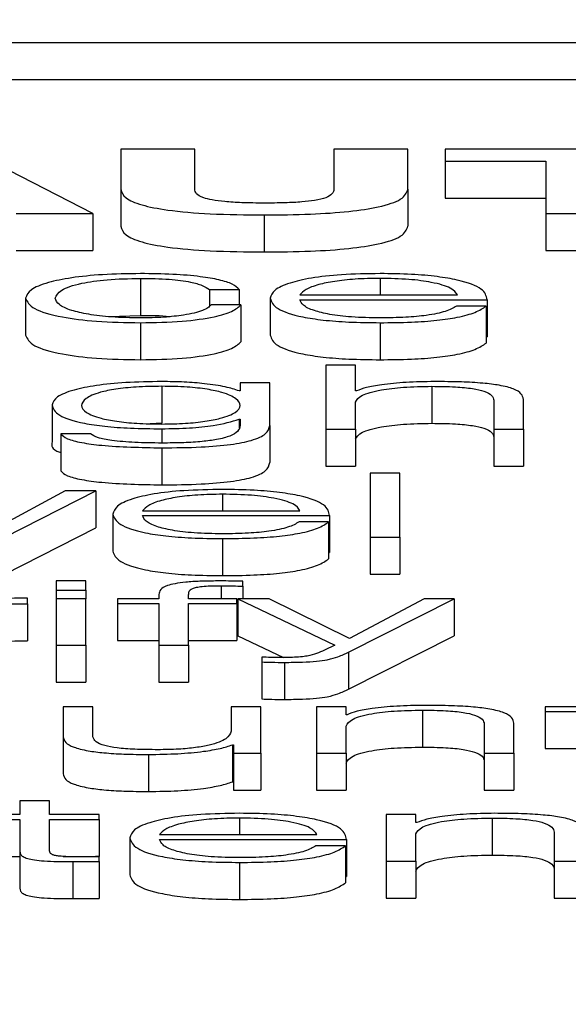
# Paper-space layout 'SHEET 2' of a CAD drawing. Units: inches. Extents: x 0.1 to 10.8, y 0.2 to 8.4.
# Drawn here: x 3.4 to 3.4, y 6.5 to 6.5 of the extents above; entities that cross this region are included whole.
import ezdxf

# ---------------------------------------------------------------- set-up
doc = ezdxf.new("R2010")
doc.units = ezdxf.units.IN
doc.header["$MEASUREMENT"] = 0
doc.layers.add('FORMAT', color=7, linetype='Continuous')
doc.styles.add('SLDTEXTSTYLE0', font='TXT', dxfattribs={"width": 0.605})
doc.dimstyles.new('SLDDIMSTYLE6', dxfattribs={"dimtxt": 0.091003, "dimasz": 0.080892, "dimexe": 0, "dimexo": 0.0625, "dimgap": 0.022751, "dimtad": 0, "dimtih": 1, "dimtoh": 1, "dimdec": 6, "dimlfac": 40.71, "dimrnd": 1e-09, "dimzin": 12, "dimdsep": 46, "dimtxsty": 'SLDTEXTSTYLE0', "dimsah": 1, "dimcen": 0.09, "dimadec": 0, "dimazin": 3, "dimtfac": 1, "dimtdec": 0, "dimtofl": 0, "dimtmove": 0, "dimatfit": 3, "dimfxl": 0, "dimfrac": 2, "dimtolj": 1, "dimtzin": 12, "dimarcsym": 0})

# ---------------------------------------------------------------- blocks, each defined once
blk = doc.blocks.new('_D_11')
at = {"layer": 'FORMAT'}
for p, q in [((1.4012992, 7.1854292), (1.6512992, 7.1854292)), ((1.6512992, 7.1854292), (1.6512992, 6.3547649)), ((3.8988131, 6.3547649), (1.5512992, 6.3547649)), ((1.6512992, 6.3547649), (1.6512992, 5.8172344)), ((2.6727082, 5.8172344), (1.5512992, 5.8172344))]:
    blk.add_line(p, q, dxfattribs=at)
for points in [[(1.6512992, 6.3547649), (1.6388543, 6.273873), (1.6637441, 6.273873)], [(1.6512992, 5.8172344), (1.6637441, 5.8981264), (1.6388543, 5.8981264)]]:
    blk.add_solid(points, dxfattribs=at)
at = {"layer": 'FORMAT', "char_height": 0.09375, "attachment_point": 1, "style": 'SLDTEXTSTYLE0'}
for s, insert in [('21 7/8"', (0.9172714, 7.4460362)), ('CLEAR', (0.9047714, 7.3062793)), ('OPENING', (0.8249103, 7.1665223)), ('WIDTH', (0.9082436, 7.0267654))]:
    blk.add_mtext(s, dxfattribs=dict(at, insert=insert))

psp = doc.layouts.new('SHEET 2')

# ---------------------------------------------------------------- linework, layer by layer
at = {"color": 7, "linetype": 'Continuous', "lineweight": 25}
for p, q in [((3.40937607, 6.5342507), (3.57671825, 6.5342507)), ((3.40937607, 6.53400958), (3.57671825, 6.53400958)), ((3.42276636, 6.53313788), (3.42194643, 6.53355612)), ((3.42294777, 6.53355612), (3.42294777, 6.53329598)), ((3.42342954, 6.53355612), (3.42294777, 6.53355612)), ((3.42342954, 6.53329598), (3.42342954, 6.53355612)), ((3.42433576, 6.53355612), (3.42433576, 6.53329598)), ((3.42481736, 6.53355612), (3.42433576, 6.53355612)), ((3.42481736, 6.53329598), (3.42481736, 6.53355612)), ((3.42506024, 6.53355612), (3.42506024, 6.53347885)), ((3.42685619, 6.53355612), (3.42506024, 6.53355612)), ((3.42506024, 6.53347885), (3.42571742, 6.53347885)), ((3.42506024, 6.53347885), (3.42506024, 6.53323772)), ((3.42571742, 6.53347885), (3.42571742, 6.53313788)), ((3.42294777, 6.53329598), (3.42294777, 6.53305485)), ((3.42481736, 6.53329598), (3.42481736, 6.53305485)), ((3.42506024, 6.53323772), (3.42571742, 6.53323772)), ((3.42226577, 6.53313788), (3.42276636, 6.53313788)), ((3.42276636, 6.53313788), (3.42276636, 6.53289675)), ((3.42388132, 6.5331279), (3.42388132, 6.53288677)), ((3.42571742, 6.53313788), (3.42619918, 6.53313788)), ((3.42571742, 6.53313788), (3.42571742, 6.53289675)), ((3.42226577, 6.53289675), (3.42276636, 6.53289675)), ((3.42571742, 6.53289675), (3.42619918, 6.53289675)), ((3.42307654, 6.53271487), (3.42307654, 6.53247374)), ((3.42352482, 6.53264224), (3.42371823, 6.53264224)), ((3.42352482, 6.53264224), (3.42352482, 6.53253504)), ((3.42371823, 6.53264224), (3.42371823, 6.53254316)), ((3.42232758, 6.53258592), (3.42232758, 6.53234479)), ((3.4239213, 6.53258598), (3.4239213, 6.53234485)), ((3.42411437, 6.53260702), (3.4251402, 6.53260702)), ((3.42411437, 6.53257603), (3.42533327, 6.53257603)), ((3.42533327, 6.53257603), (3.42533327, 6.5323349)), ((3.42373056, 6.53254316), (3.42353715, 6.53254316)), ((3.42373056, 6.53254316), (3.42373056, 6.53230204)), ((3.42532711, 6.53253442), (3.42513404, 6.53253442)), ((3.42532711, 6.53253442), (3.42532711, 6.5322933)), ((3.42286929, 6.5324655), (3.42307654, 6.53247374)), ((3.42307654, 6.53242603), (3.42307654, 6.5321849)), ((3.42463628, 6.53242603), (3.42463628, 6.5321849)), ((3.42532711, 6.5323349), (3.42533327, 6.5323349)), ((3.42428362, 6.53215003), (3.42428362, 6.53173176)), ((3.42447669, 6.53215003), (3.42428362, 6.53215003)), ((3.42447669, 6.53198195), (3.42447669, 6.53215003)), ((3.42321464, 6.53201183), (3.42321464, 6.5317707)), ((3.42372473, 6.53203402), (3.42372473, 6.53198189)), ((3.4239178, 6.53203402), (3.42372473, 6.53203402)), ((3.4239178, 6.53175633), (3.4239178, 6.53203402)), ((3.42497411, 6.53201183), (3.42497411, 6.5317707)), ((3.42372473, 6.53198189), (3.42371856, 6.53198189)), ((3.42448285, 6.53198195), (3.42447669, 6.53198195)), ((3.42249966, 6.5318905), (3.42249966, 6.53164938)), ((3.42447669, 6.53173176), (3.42447669, 6.53190811)), ((3.42537658, 6.53192044), (3.42537658, 6.53173176)), ((3.42556982, 6.53173176), (3.42556982, 6.53192629)), ((3.42321464, 6.5317707), (3.42313891, 6.53176846)), ((3.42371856, 6.53179734), (3.42372473, 6.53179734)), ((3.42371856, 6.53179734), (3.42371856, 6.5317421)), ((3.42372473, 6.53179734), (3.42372473, 6.53175633)), ((3.4239178, 6.53175633), (3.4239178, 6.53151521)), ((3.42275103, 6.53170249), (3.42255796, 6.53170249)), ((3.42255796, 6.53170249), (3.42255796, 6.53146136)), ((3.42428362, 6.53173176), (3.42447669, 6.53173176)), ((3.42428362, 6.53173176), (3.42428362, 6.53149064)), ((3.42447669, 6.53173176), (3.42447669, 6.53149064)), ((3.42537658, 6.53173176), (3.42556982, 6.53173176)), ((3.42537658, 6.53173176), (3.42537658, 6.53149064)), ((3.42556982, 6.53173176), (3.42556982, 6.53149064)), ((3.42321464, 6.5316111), (3.42321464, 6.53136998)), ((3.42428362, 6.53149064), (3.42447669, 6.53149064)), ((3.42537658, 6.53149064), (3.42556982, 6.53149064)), ((3.42476522, 6.53144696), (3.42457214, 6.53144696)), ((3.42457214, 6.53144696), (3.42457214, 6.53102872)), ((3.42476522, 6.53102872), (3.42476522, 6.53144696)), ((3.42258528, 6.53133097), (3.42209402, 6.53106556)), ((3.42219214, 6.53102872), (3.42278485, 6.53133097)), ((3.42278485, 6.53133097), (3.42258528, 6.53133097)), ((3.42278485, 6.53133097), (3.42278485, 6.53108985)), ((3.42289563, 6.53117986), (3.42289563, 6.53093874)), ((3.4230887, 6.53120091), (3.4241147, 6.53120091)), ((3.4230887, 6.53116991), (3.42430777, 6.53116991)), ((3.42430777, 6.53116991), (3.42430777, 6.53092879)), ((3.42430161, 6.53112831), (3.42410854, 6.53112831)), ((3.42430161, 6.53112831), (3.42430161, 6.53088718)), ((3.42219214, 6.53078759), (3.42278485, 6.53108985)), ((3.42361078, 6.53101992), (3.42361078, 6.53077879)), ((3.42457214, 6.53102872), (3.42476522, 6.53102872)), ((3.42457214, 6.53102872), (3.42457214, 6.53078759)), ((3.42476522, 6.53102872), (3.42476522, 6.53078759)), ((3.42430161, 6.53092879), (3.42430777, 6.53092879)), ((3.42457214, 6.53078759), (3.42476522, 6.53078759)), ((3.42272022, 6.53074392), (3.42252698, 6.53074392)), ((3.42252698, 6.53074392), (3.42252698, 6.5306848)), ((3.42272022, 6.5306848), (3.42272022, 6.53074392)), ((3.42374255, 6.53071), (3.42374255, 6.53074157)), ((3.42374255, 6.53071), (3.42374255, 6.5306279)), ((3.42252698, 6.5306848), (3.42252698, 6.5306279)), ((3.42252698, 6.5306848), (3.42272022, 6.5306848)), ((3.42272022, 6.5306848), (3.42272022, 6.5306279)), ((3.42319648, 6.53065546), (3.42319648, 6.5306279)), ((3.42338956, 6.5306279), (3.42338956, 6.53065428)), ((3.4223394, 6.53059516), (3.4223394, 6.53063203)), ((3.4223394, 6.53059516), (3.4223394, 6.53035403)), ((3.42272022, 6.5306279), (3.42252698, 6.5306279)), ((3.42252698, 6.5306279), (3.42252698, 6.53032568)), ((3.42272022, 6.53032568), (3.42272022, 6.5306279)), ((3.42292628, 6.5306279), (3.42292628, 6.53059694)), ((3.42319648, 6.5306279), (3.42292628, 6.5306279)), ((3.42292628, 6.53059694), (3.42319648, 6.53059694)), ((3.42292628, 6.53059694), (3.42292628, 6.53035581)), ((3.42319648, 6.53059694), (3.42319648, 6.53032568)), ((3.42370274, 6.5306279), (3.42338956, 6.5306279)), ((3.42338956, 6.53059694), (3.42370274, 6.53059694)), ((3.42338956, 6.53032568), (3.42338956, 6.53059694)), ((3.42370274, 6.53059694), (3.42370274, 6.5306279)), ((3.42370274, 6.53059694), (3.42370274, 6.53035581)), ((3.42370923, 6.5306279), (3.42434176, 6.53032676)), ((3.42391497, 6.5306279), (3.42370923, 6.5306279)), ((3.42370923, 6.5306279), (3.42370923, 6.53038677)), ((3.42443688, 6.53037012), (3.42391497, 6.5306279)), ((3.42443071, 6.53027934), (3.42511821, 6.5306279)), ((3.42492481, 6.5306279), (3.42443688, 6.53037012)), ((3.42511821, 6.5306279), (3.42492481, 6.5306279)), ((3.42511821, 6.5306279), (3.42511821, 6.53038677)), ((3.42252698, 6.53032568), (3.42272022, 6.53032568)), ((3.42252698, 6.53032568), (3.42252698, 6.53008455)), ((3.42272022, 6.53032568), (3.42272022, 6.53008455)), ((3.42292628, 6.53035581), (3.42319648, 6.53035581)), ((3.42319648, 6.53032568), (3.42338956, 6.53032568)), ((3.42319648, 6.53032568), (3.42319648, 6.53008455)), ((3.42338956, 6.53035581), (3.42370274, 6.53035581)), ((3.42338956, 6.53032568), (3.42338956, 6.53008455)), ((3.42370923, 6.53038677), (3.42400718, 6.53024492)), ((3.42434176, 6.53032676), (3.42427412, 6.53029221)), ((3.42443071, 6.53003821), (3.42511821, 6.53038677)), ((3.42443071, 6.53027934), (3.42443071, 6.53003821)), ((3.42386582, 6.53024768), (3.42386582, 6.53021669)), ((3.42386582, 6.53021669), (3.42386582, 6.52997556)), ((3.42401325, 6.53021376), (3.42401325, 6.52997263)), ((3.42252698, 6.53008455), (3.42272022, 6.53008455)), ((3.42319648, 6.53008455), (3.42338956, 6.53008455)), ((3.42257329, 6.52992486), (3.42257329, 6.52972858)), ((3.42276636, 6.52992486), (3.42257329, 6.52992486)), ((3.42276636, 6.52972801), (3.42276636, 6.52992486)), ((3.42366642, 6.52992486), (3.42366642, 6.52976609)), ((3.42385949, 6.52992486), (3.42366642, 6.52992486)), ((3.42385949, 6.52962261), (3.42385949, 6.52992486)), ((3.42441522, 6.52992486), (3.42422215, 6.52992486)), ((3.42422215, 6.52992486), (3.42422215, 6.52962261)), ((3.42441522, 6.52987279), (3.42441522, 6.52992486)), ((3.42491264, 6.52990267), (3.42491264, 6.52966154)), ((3.42571125, 6.52992486), (3.42571125, 6.52989387)), ((3.42598762, 6.52992486), (3.42571125, 6.52992486)), ((3.42571125, 6.52989387), (3.42598762, 6.52989387)), ((3.42571125, 6.52989387), (3.42571125, 6.52965274)), ((3.42442138, 6.52987279), (3.42441522, 6.52987279)), ((3.42531528, 6.52981126), (3.42531528, 6.52962261)), ((3.42550835, 6.52962261), (3.42550835, 6.5298171)), ((3.42441522, 6.52962261), (3.42441522, 6.52979895)), ((3.42257329, 6.52972858), (3.42257329, 6.52948745)), ((3.42367558, 6.52967702), (3.42368175, 6.52967702)), ((3.42367558, 6.52967702), (3.42367558, 6.5294359)), ((3.42368175, 6.52967702), (3.42368175, 6.52962261)), ((3.42368175, 6.52962261), (3.42385949, 6.52962261)), ((3.42368175, 6.52962261), (3.42368175, 6.52938148)), ((3.42385949, 6.52962261), (3.42385949, 6.52938148)), ((3.42422215, 6.52962261), (3.42441522, 6.52962261)), ((3.42422215, 6.52962261), (3.42422215, 6.52938148)), ((3.42441522, 6.52962261), (3.42441522, 6.52938148)), ((3.42531528, 6.52962261), (3.42550835, 6.52962261)), ((3.42531528, 6.52962261), (3.42531528, 6.52938148)), ((3.42550835, 6.52962261), (3.42550835, 6.52938148)), ((3.42571125, 6.52965274), (3.42598762, 6.52965274)), ((3.42312868, 6.52961383), (3.42312868, 6.52937271)), ((3.42367558, 6.5294359), (3.42368175, 6.5294359)), ((3.42368175, 6.52938148), (3.42385949, 6.52938148)), ((3.42422215, 6.52938148), (3.42441522, 6.52938148)), ((3.42531528, 6.52938148), (3.42550835, 6.52938148)), ((3.42229076, 6.5293126), (3.42229076, 6.52922178)), ((3.42248383, 6.5293126), (3.42229076, 6.5293126)), ((3.42248383, 6.52922178), (3.42248383, 6.5293126)), ((3.42229076, 6.52922178), (3.4220144, 6.52922178)), ((3.4220144, 6.52919079), (3.42229076, 6.52919079)), ((3.42229076, 6.52919079), (3.42229076, 6.52898393)), ((3.42280617, 6.52922178), (3.42248383, 6.52922178)), ((3.42248383, 6.52919079), (3.42280617, 6.52919079)), ((3.42248383, 6.52898685), (3.42248383, 6.52919079)), ((3.42280617, 6.52919079), (3.42280617, 6.52922178)), ((3.42280617, 6.52919079), (3.42280617, 6.52894967)), ((3.42467643, 6.52922178), (3.42467643, 6.52891953)), ((3.42486967, 6.52922178), (3.42467643, 6.52922178)), ((3.42486967, 6.52916972), (3.42486967, 6.52922178)), ((3.42487583, 6.52916972), (3.42486967, 6.52916972)), ((3.42536709, 6.5291996), (3.42536709, 6.52895847)), ((3.42576956, 6.52910821), (3.42576956, 6.52891953)), ((3.42300608, 6.52907071), (3.42300608, 6.52882958)), ((3.42319932, 6.52909172), (3.42422515, 6.52909172)), ((3.42319932, 6.52906076), (3.42441822, 6.52906076)), ((3.42441822, 6.52906076), (3.42441822, 6.52881963)), ((3.42486967, 6.52891953), (3.42486967, 6.52909591)), ((3.42229076, 6.52898393), (3.42229076, 6.5287428)), ((3.42441206, 6.52901915), (3.42421898, 6.52901915)), ((3.42441206, 6.52901915), (3.42441206, 6.52877802)), ((3.4220144, 6.52894967), (3.42229076, 6.52894967)), ((3.42257303, 6.52894967), (3.42280617, 6.52894967)), ((3.42263426, 6.52891604), (3.42263426, 6.52867491)), ((3.42280617, 6.52891721), (3.42280617, 6.52894878)), ((3.42280617, 6.52891721), (3.42280617, 6.52867608)), ((3.42467643, 6.52891953), (3.42486967, 6.52891953)), ((3.42467643, 6.52891953), (3.42467643, 6.52867841)), ((3.42486967, 6.52891953), (3.42486967, 6.52867841)), ((3.42576956, 6.52891953), (3.42596263, 6.52891953)), ((3.42576956, 6.52891953), (3.42576956, 6.52867841)), ((3.42372123, 6.52891076), (3.42372123, 6.52866963)), ((3.42441206, 6.52881963), (3.42441822, 6.52881963)), ((3.42467643, 6.52867841), (3.42486967, 6.52867841)), ((3.42576956, 6.52867841), (3.42596263, 6.52867841))]:
    psp.add_line(p, q, dxfattribs=at)
at = {"color": 8, "linetype": 'Continuous', "lineweight": 25}
for p, q in [((3.42463628, 6.53271487), (3.42463628, 6.53260702)), ((3.42321464, 6.53173529), (3.42321464, 6.53164206)), ((3.42361078, 6.53130876), (3.42361078, 6.53120091)), ((3.42360145, 6.53071293), (3.42360145, 6.5306279)), ((3.42372123, 6.5291996), (3.42372123, 6.52909172))]:
    psp.add_line(p, q, dxfattribs=at)
at = {"color": 7, "linetype": 'Continuous', "lineweight": 25}
for points, knots in [([(3.42294777, 6.53329598), (3.42295328, 6.53327662), (3.42296348, 6.53324072), (3.42307038, 6.53319249), (3.4232598, 6.53315491), (3.42354248, 6.53313129), (3.4237625, 6.53312909), (3.42388132, 6.5331279)], [0, 0, 0, 0, 0.2074624, 0.3845969, 0.5501455, 0.7570807, 1, 1, 1, 1]), ([(3.42388132, 6.53320517), (3.42383254, 6.53320555), (3.42374462, 6.53320624), (3.42362791, 6.53321338), (3.42354174, 6.53322471), (3.42347333, 6.53324226), (3.42343406, 6.53326682), (3.42343107, 6.53328608), (3.42342954, 6.53329598)], [0, 0, 0, 0, 0.1926961, 0.3473671, 0.478632, 0.6005679, 0.7946184, 1, 1, 1, 1]), ([(3.42388132, 6.5331279), (3.42398305, 6.53312882), (3.42417341, 6.53313054), (3.42443381, 6.53314806), (3.42464927, 6.53318031), (3.42479617, 6.53323204), (3.42480991, 6.53327352), (3.42481736, 6.53329598)], [0, 0, 0, 0, 0.2082957, 0.389737, 0.556892, 0.7600892, 1, 1, 1, 1]), ([(3.42433576, 6.53329598), (3.4243341, 6.5332855), (3.42433107, 6.53326643), (3.42429281, 6.53324042), (3.42422034, 6.53322206), (3.42412365, 6.53321146), (3.42401045, 6.53320594), (3.42392705, 6.53320544), (3.42388132, 6.53320517)], [0, 0, 0, 0, 0.2151323, 0.3911297, 0.5464663, 0.6735448, 0.8209851, 1, 1, 1, 1]), ([(3.42294777, 6.53305485), (3.42295328, 6.53303549), (3.42296348, 6.5329996), (3.42307038, 6.53295136), (3.4232598, 6.53291378), (3.42354248, 6.53289017), (3.4237625, 6.53288796), (3.42388132, 6.53288677)], [0, 0, 0, 0, 0.2074624, 0.3845969, 0.5501455, 0.7570807, 1, 1, 1, 1]), ([(3.42388132, 6.53288677), (3.42398305, 6.53288769), (3.42417341, 6.53288941), (3.42443381, 6.53290694), (3.42464927, 6.53293919), (3.42479617, 6.53299092), (3.42480991, 6.5330324), (3.42481736, 6.53305485)], [0, 0, 0, 0, 0.2082957, 0.389737, 0.556892, 0.7600892, 1, 1, 1, 1]), ([(3.42307654, 6.53274586), (3.42299231, 6.53274459), (3.42283205, 6.53274216), (3.42262118, 6.53272041), (3.42245735, 6.53268635), (3.42234745, 6.53264003), (3.42233435, 6.53260436), (3.42232758, 6.53258592)], [0, 0, 0, 0, 0.1996403, 0.379822, 0.5556437, 0.7702994, 1, 1, 1, 1]), ([(3.42252081, 6.53258592), (3.4225287, 6.53260381), (3.42254408, 6.53263872), (3.42266828, 6.53268186), (3.42285713, 6.53271027), (3.42300132, 6.53271329), (3.42307654, 6.53271487)], [0, 0, 0, 0, 0.2876887, 0.5611276, 0.7710445, 1, 1, 1, 1]), ([(3.42371823, 6.53264224), (3.42370667, 6.53265417), (3.42368479, 6.53267677), (3.42359434, 6.5327059), (3.42346173, 6.53272849), (3.42328371, 6.53274335), (3.42314742, 6.532745), (3.42307654, 6.53274586)], [0, 0, 0, 0, 0.2042113, 0.3867413, 0.56117, 0.7717834, 1, 1, 1, 1]), ([(3.42307654, 6.53271487), (3.42314045, 6.53271388), (3.42326066, 6.53271203), (3.42340105, 6.53269339), (3.42348584, 6.53266905), (3.42351139, 6.53265148), (3.42352482, 6.53264224)], [0, 0, 0, 0, 0.2952362, 0.5553713, 0.7661617, 1, 1, 1, 1]), ([(3.42463628, 6.53274586), (3.42455048, 6.53274452), (3.42438931, 6.53274201), (3.42418267, 6.53271863), (3.42403243, 6.53268328), (3.42393822, 6.53263767), (3.423927, 6.5326034), (3.4239213, 6.53258598)], [0, 0, 0, 0, 0.206758, 0.3884119, 0.5647484, 0.7786565, 1, 1, 1, 1]), ([(3.42463628, 6.53271487), (3.42458105, 6.53271392), (3.42447473, 6.53271209), (3.42433598, 6.53269654), (3.42422597, 6.5326732), (3.424146, 6.53264265), (3.42412501, 6.53261901), (3.42411437, 6.53260702)], [0, 0, 0, 0, 0.1948898, 0.3752112, 0.5552476, 0.7745065, 1, 1, 1, 1]), ([(3.42533327, 6.53257603), (3.42532856, 6.53259945), (3.42531943, 6.53264475), (3.42518607, 6.53269755), (3.425011, 6.53272778), (3.42483618, 6.53274327), (3.4247055, 6.53274497), (3.42463628, 6.53274586)], [0, 0, 0, 0, 0.2874924, 0.5561953, 0.6937515, 0.8377697, 1, 1, 1, 1]), ([(3.4251402, 6.53260702), (3.4251303, 6.53262232), (3.42511095, 6.53265221), (3.42499169, 6.53268803), (3.42482464, 6.53271104), (3.42470059, 6.53271356), (3.42463628, 6.53271487)], [0, 0, 0, 0, 0.2865965, 0.56002637, 0.77188593, 1, 1, 1, 1]), ([(3.42232758, 6.53258592), (3.42233821, 6.53256263), (3.42235867, 6.53251782), (3.42253577, 6.53246388), (3.42279095, 6.53243112), (3.42297809, 6.53242779), (3.42307654, 6.53242603)], [0, 0, 0, 0, 0.2895925, 0.5571693, 0.7670304, 1, 1, 1, 1]), ([(3.42307654, 6.53245702), (3.42301221, 6.53245816), (3.42288916, 6.53246033), (3.42273154, 6.53247928), (3.42261334, 6.53250753), (3.4225356, 6.53254414), (3.4225258, 6.53257183), (3.42252081, 6.53258592)], [0, 0, 0, 0, 0.1963571, 0.3756123, 0.5544196, 0.7733959, 1, 1, 1, 1]), ([(3.4239213, 6.53258598), (3.42392939, 6.53256293), (3.42394481, 6.53251899), (3.42408725, 6.53246892), (3.4242652, 6.53244181), (3.42443927, 6.53242826), (3.42456789, 6.5324268), (3.42463628, 6.53242603)], [0, 0, 0, 0, 0.2906554, 0.5540033, 0.6902426, 0.8353089, 1, 1, 1, 1]), ([(3.42463628, 6.53245702), (3.42457301, 6.53245812), (3.42445358, 6.5324602), (3.42430348, 6.53247885), (3.42419646, 6.5325058), (3.42412897, 6.5325391), (3.42411921, 6.53256379), (3.42411437, 6.53257603)], [0, 0, 0, 0, 0.2074736, 0.3916397, 0.5721113, 0.7877986, 1, 1, 1, 1]), ([(3.42353715, 6.53254316), (3.42352335, 6.5325299), (3.42349677, 6.53250436), (3.42337458, 6.53247635), (3.42322895, 6.53245989), (3.42312775, 6.53245799), (3.42307654, 6.53245702)], [0, 0, 0, 0, 0.2971986, 0.5722676, 0.7835805, 1, 1, 1, 1]), ([(3.42307654, 6.53242603), (3.42316932, 6.53242781), (3.42334905, 6.53243126), (3.42355674, 6.53246112), (3.42368417, 6.5325), (3.42371455, 6.53252827), (3.42373056, 6.53254316)], [0, 0, 0, 0, 0.2797619, 0.5419821, 0.7587512, 1, 1, 1, 1]), ([(3.42513404, 6.53253442), (3.42511365, 6.53252244), (3.42507436, 6.53249933), (3.42495317, 6.53247356), (3.42480004, 6.53245911), (3.42469328, 6.53245775), (3.42463628, 6.53245702)], [0, 0, 0, 0, 0.2818851, 0.5433954, 0.7562322, 1, 1, 1, 1]), ([(3.42463628, 6.53242603), (3.42470493, 6.53242669), (3.42483318, 6.53242791), (3.42500827, 6.53244028), (3.42515469, 6.53246185), (3.42526755, 6.53249405), (3.42530652, 6.53252047), (3.42532711, 6.53253442)], [0, 0, 0, 0, 0.2095276, 0.3914291, 0.5615949, 0.7683191, 1, 1, 1, 1]), ([(3.42307654, 6.53247374), (3.42314349, 6.5324739), (3.42321331, 6.53247407), (3.42326755, 6.53246691), (3.42326979, 6.53246661)], [0, 0, 0, 0, 0.95874977, 1, 1, 1, 1]), ([(3.42232758, 6.53234479), (3.42233821, 6.5323215), (3.42235867, 6.5322767), (3.42253577, 6.53222275), (3.42279095, 6.53218999), (3.42297809, 6.53218666), (3.42307654, 6.5321849)], [0, 0, 0, 0, 0.2895925, 0.5571693, 0.7670304, 1, 1, 1, 1]), ([(3.4239213, 6.53234485), (3.42392939, 6.5323218), (3.42394481, 6.53227786), (3.42408725, 6.5322278), (3.4242652, 6.53220068), (3.42443927, 6.53218713), (3.42456789, 6.53218568), (3.42463628, 6.5321849)], [0, 0, 0, 0, 0.2906554, 0.5540033, 0.6902426, 0.8353089, 1, 1, 1, 1]), ([(3.42307654, 6.5321849), (3.42316932, 6.53218668), (3.42334905, 6.53219013), (3.42355674, 6.53222), (3.42368417, 6.53225887), (3.42371455, 6.53228714), (3.42373056, 6.53230204)], [0, 0, 0, 0, 0.2797619, 0.5419821, 0.7587512, 1, 1, 1, 1]), ([(3.42463628, 6.5321849), (3.42470493, 6.53218556), (3.42483318, 6.53218679), (3.42500827, 6.53219916), (3.42515469, 6.53222072), (3.42526755, 6.53225293), (3.42530652, 6.53227934), (3.42532711, 6.5322933)], [0, 0, 0, 0, 0.2095276, 0.3914291, 0.5615949, 0.7683191, 1, 1, 1, 1]), ([(3.42321464, 6.53204282), (3.42313495, 6.53204161), (3.42298294, 6.53203929), (3.42278242, 6.53201871), (3.42262534, 6.53198641), (3.42251898, 6.53194226), (3.42250625, 6.53190815), (3.42249966, 6.5318905)], [0, 0, 0, 0, 0.1982573, 0.3781825, 0.5541882, 0.7692719, 1, 1, 1, 1]), ([(3.42321464, 6.53201183), (3.42315805, 6.53201098), (3.42305092, 6.53200936), (3.42291101, 6.53199457), (3.42279105, 6.5319694), (3.42271055, 6.53193207), (3.42268328, 6.5318869), (3.42271163, 6.53184214), (3.42279624, 6.5318064), (3.42291711, 6.5317826), (3.42305497, 6.53176866), (3.42315958, 6.5317671), (3.42321464, 6.53176628)], [0, 0, 0, 0, 0.0909362, 0.1721294, 0.251546, 0.3757249, 0.5069817, 0.6337871, 0.7540976, 0.8317735, 0.9114603, 1, 1, 1, 1]), ([(3.42371856, 6.53198189), (3.42369114, 6.53199107), (3.42363485, 6.53200993), (3.42350414, 6.53202874), (3.42336096, 6.53204066), (3.42326407, 6.53204209), (3.42321464, 6.53204282)], [0, 0, 0, 0, 0.2624679, 0.5387665, 0.7646683, 1, 1, 1, 1]), ([(3.42321464, 6.53176628), (3.42326697, 6.53176712), (3.42336751, 6.53176872), (3.42350028, 6.53178264), (3.42361918, 6.53180629), (3.42370483, 6.53184194), (3.42373434, 6.53188631), (3.42370693, 6.531931), (3.42363039, 6.53196797), (3.42351455, 6.53199371), (3.42337718, 6.5320092), (3.42327075, 6.53201092), (3.42321464, 6.53201183)], [0, 0, 0, 0, 0.0851608, 0.1636388, 0.2415436, 0.3634531, 0.4926046, 0.6211314, 0.746507, 0.82706, 0.9088196, 1, 1, 1, 1]), ([(3.42447669, 6.53190811), (3.42448528, 6.5319237), (3.42450162, 6.53195334), (3.42462337, 6.53198826), (3.42479087, 6.53200866), (3.4249112, 6.53201074), (3.42497411, 6.53201183)], [0, 0, 0, 0, 0.2966075, 0.5641334, 0.7721162, 1, 1, 1, 1]), ([(3.42498944, 6.53204282), (3.42492754, 6.53204175), (3.42480573, 6.53203965), (3.42465497, 6.53202461), (3.42454206, 6.53200518), (3.42450246, 6.53198964), (3.42448285, 6.53198195)], [0, 0, 0, 0, 0.2919878, 0.5745828, 0.7894036, 1, 1, 1, 1]), ([(3.42497411, 6.53201183), (3.42502591, 6.53201126), (3.42511987, 6.53201022), (3.42524195, 6.53199839), (3.42532585, 6.53197852), (3.42537067, 6.53195154), (3.42537453, 6.53193125), (3.42537658, 6.53192044)], [0, 0, 0, 0, 0.2155933, 0.391058, 0.5551251, 0.7630443, 1, 1, 1, 1]), ([(3.42556982, 6.53192629), (3.42556761, 6.5319388), (3.42556349, 6.53196213), (3.42551504, 6.53199448), (3.4254251, 6.53201851), (3.4253026, 6.53203341), (3.42515669, 6.53204161), (3.42504863, 6.53204239), (3.42498944, 6.53204282)], [0, 0, 0, 0, 0.2020135, 0.3766075, 0.5363641, 0.6672534, 0.8177392, 1, 1, 1, 1]), ([(3.42249966, 6.5318905), (3.42250731, 6.53186774), (3.42252181, 6.53182465), (3.42266504, 6.53177577), (3.42284324, 6.53175005), (3.42301752, 6.53173735), (3.42314602, 6.53173601), (3.42321464, 6.53173529)], [0, 0, 0, 0, 0.2907646, 0.5505163, 0.6860964, 0.8323576, 1, 1, 1, 1]), ([(3.42321464, 6.53173529), (3.42327567, 6.53173639), (3.42339493, 6.53173852), (3.42358731, 6.53175803), (3.42366884, 6.53178245), (3.42371856, 6.53179734)], [0, 0, 0, 0, 0.29019717, 0.56710495, 1, 1, 1, 1]), ([(3.42321464, 6.5316111), (3.42330106, 6.53161191), (3.42345786, 6.53161339), (3.42366595, 6.53163025), (3.42381855, 6.53166051), (3.42390518, 6.53170449), (3.42391337, 6.53173812), (3.4239178, 6.53175633)], [0, 0, 0, 0, 0.2172738, 0.3942195, 0.5558911, 0.7594952, 1, 1, 1, 1]), ([(3.42372473, 6.53175633), (3.42372225, 6.53174366), (3.42371768, 6.53172029), (3.42366853, 6.53168844), (3.42358509, 6.53166531), (3.42347677, 6.53165105), (3.42335314, 6.53164325), (3.42326295, 6.53164248), (3.42321464, 6.53164206)], [0, 0, 0, 0, 0.2208928, 0.4073833, 0.5722161, 0.7002272, 0.8394135, 1, 1, 1, 1]), ([(3.42447669, 6.53166698), (3.42448528, 6.53168257), (3.42450162, 6.53171221), (3.42462337, 6.53174713), (3.42479087, 6.53176754), (3.4249112, 6.53176962), (3.42497411, 6.5317707)], [0, 0, 0, 0, 0.2966075, 0.5641334, 0.7721162, 1, 1, 1, 1]), ([(3.42497411, 6.5317707), (3.42502591, 6.53177013), (3.42511987, 6.5317691), (3.42524195, 6.53175726), (3.42532585, 6.53173739), (3.42537067, 6.53171041), (3.42537453, 6.53169012), (3.42537658, 6.53167932)], [0, 0, 0, 0, 0.2155933, 0.391058, 0.5551251, 0.7630443, 1, 1, 1, 1]), ([(3.42255796, 6.53170249), (3.422568, 6.53169141), (3.4225872, 6.53167021), (3.42268777, 6.53164418), (3.42288709, 6.53161715), (3.42307807, 6.53161362), (3.42321464, 6.5316111)], [0, 0, 0, 0, 0.195186, 0.3733212, 0.5518727, 1, 1, 1, 1]), ([(3.42321464, 6.53164206), (3.42315566, 6.53164272), (3.42304128, 6.53164398), (3.42289414, 6.53165631), (3.42278894, 6.53167683), (3.4227641, 6.53169365), (3.42275103, 6.53170249)], [0, 0, 0, 0, 0.2877854, 0.5580238, 0.7676424, 1, 1, 1, 1]), ([(3.42249966, 6.53164938), (3.42249598, 6.53162559), (3.42249216, 6.53160084), (3.42255549, 6.53158058), (3.42255796, 6.53157979)], [0, 0, 0, 0, 0.9609398, 1, 1, 1, 1]), ([(3.42321464, 6.53136998), (3.42330106, 6.53137079), (3.42345786, 6.53137226), (3.42366595, 6.53138912), (3.42381855, 6.53141938), (3.42390518, 6.53146336), (3.42391337, 6.53149699), (3.4239178, 6.53151521)], [0, 0, 0, 0, 0.21727379, 0.39421951, 0.55589106, 0.75949522, 1, 1, 1, 1]), ([(3.42255796, 6.53146136), (3.422568, 6.53145028), (3.4225872, 6.53142908), (3.42268777, 6.53140305), (3.42288709, 6.53137602), (3.42307807, 6.5313725), (3.42321464, 6.53136998)], [0, 0, 0, 0, 0.195186, 0.3733212, 0.5518727, 1, 1, 1, 1]), ([(3.42361078, 6.53133975), (3.42352498, 6.53133841), (3.42336379, 6.53133589), (3.42315712, 6.53131251), (3.42300683, 6.53127717), (3.42291257, 6.53123155), (3.42290134, 6.53119729), (3.42289563, 6.53117986)], [0, 0, 0, 0, 0.2067541, 0.3884197, 0.5647661, 0.7786719, 1, 1, 1, 1]), ([(3.42361078, 6.53130876), (3.42355553, 6.53130781), (3.42344918, 6.53130598), (3.4233104, 6.53129042), (3.42320038, 6.53126708), (3.42312042, 6.53123653), (3.42309937, 6.53121289), (3.4230887, 6.53120091)], [0, 0, 0, 0, 0.1949398, 0.3752594, 0.5552755, 0.7745158, 1, 1, 1, 1]), ([(3.42430777, 6.53116991), (3.42430306, 6.53119333), (3.42429393, 6.53123864), (3.42416057, 6.53129144), (3.4239855, 6.53132167), (3.42381068, 6.53133716), (3.42368001, 6.53133885), (3.42361078, 6.53133975)], [0, 0, 0, 0, 0.2874924, 0.5561953, 0.6937515, 0.8377697, 1, 1, 1, 1]), ([(3.4241147, 6.53120091), (3.4241048, 6.5312162), (3.42408546, 6.53124609), (3.42396619, 6.53128192), (3.42379914, 6.53130493), (3.42367509, 6.53130745), (3.42361078, 6.53130876)], [0, 0, 0, 0, 0.2865965, 0.5600264, 0.7718859, 1, 1, 1, 1]), ([(3.42289563, 6.53117986), (3.42290373, 6.53115681), (3.42291916, 6.53111287), (3.42306168, 6.53106281), (3.42323966, 6.53103569), (3.42341375, 6.53102214), (3.42354239, 6.53102069), (3.42361078, 6.53101992)], [0, 0, 0, 0, 0.2906365, 0.5539904, 0.6902403, 0.835314, 1, 1, 1, 1]), ([(3.42361078, 6.53105091), (3.42354751, 6.53105201), (3.42342808, 6.53105409), (3.42327797, 6.53107273), (3.42317093, 6.53109968), (3.42310341, 6.53113298), (3.42309358, 6.53115767), (3.4230887, 6.53116991)], [0, 0, 0, 0, 0.2074635, 0.39162674, 0.57210257, 0.78779808, 1, 1, 1, 1]), ([(3.42361078, 6.53101992), (3.42367943, 6.53102057), (3.42380766, 6.5310218), (3.42398273, 6.53103417), (3.42412912, 6.53105574), (3.42424198, 6.53108794), (3.42428099, 6.53111435), (3.42430161, 6.53112831)], [0, 0, 0, 0, 0.2095215, 0.391402, 0.5615542, 0.7682878, 1, 1, 1, 1]), ([(3.42410854, 6.53112831), (3.42408812, 6.53111632), (3.42404877, 6.53109322), (3.42392762, 6.53106745), (3.42377452, 6.53105299), (3.42366777, 6.53105163), (3.42361078, 6.53105091)], [0, 0, 0, 0, 0.2819386, 0.5434445, 0.7562466, 1, 1, 1, 1]), ([(3.42289563, 6.53093874), (3.42290373, 6.53091568), (3.42291916, 6.53087174), (3.42306168, 6.53082168), (3.42323966, 6.53079456), (3.42341375, 6.53078102), (3.42354239, 6.53077956), (3.42361078, 6.53077879)], [0, 0, 0, 0, 0.2906365, 0.5539904, 0.6902403, 0.835314, 1, 1, 1, 1]), ([(3.42361078, 6.53077879), (3.42367943, 6.53077945), (3.42380766, 6.53078067), (3.42398273, 6.53079304), (3.42412912, 6.53081461), (3.42424198, 6.53084681), (3.42428099, 6.53087322), (3.42430161, 6.53088718)], [0, 0, 0, 0, 0.2095215, 0.391402, 0.5615542, 0.7682878, 1, 1, 1, 1]), ([(3.42357996, 6.53074392), (3.42354074, 6.5307436), (3.42346902, 6.53074302), (3.42337246, 6.53073695), (3.4232987, 6.53072696), (3.42323686, 6.53071057), (3.42319949, 6.53068594), (3.42319754, 6.53066614), (3.42319648, 6.53065546)], [0, 0, 0, 0, 0.16883931, 0.30868485, 0.43224768, 0.55278356, 0.75880934, 1, 1, 1, 1]), ([(3.42338956, 6.53065428), (3.42338986, 6.53066194), (3.42339041, 6.53067593), (3.42340405, 6.53069304), (3.42343904, 6.53070351), (3.42347945, 6.53070913), (3.42353544, 6.53071246), (3.42357773, 6.53071276), (3.42360145, 6.53071293)], [0, 0, 0, 0, 0.2752009, 0.5032975, 0.6051642, 0.7115785, 0.8382129, 1, 1, 1, 1]), ([(3.42374255, 6.53074157), (3.42371161, 6.53074236), (3.42365763, 6.53074374), (3.4236032, 6.53074387), (3.42357996, 6.53074392)], [0, 0, 0, 0, 0.57320497, 1, 1, 1, 1]), ([(3.42360145, 6.53071293), (3.42362704, 6.53071271), (3.4236744, 6.5307123), (3.42372108, 6.53071073), (3.42374255, 6.53071)], [0, 0, 0, 0, 0.5401677, 1, 1, 1, 1]), ([(3.4223394, 6.53063203), (3.42226401, 6.53063144), (3.4221191, 6.5306303), (3.42193948, 6.53061186), (3.42181232, 6.53058662), (3.42176502, 6.53056712), (3.4217407, 6.53055708)], [0, 0, 0, 0, 0.2922101, 0.5616007, 0.7744924, 1, 1, 1, 1]), ([(3.42174986, 6.53048677), (3.42175973, 6.53050352), (3.42177888, 6.53053602), (3.42193057, 6.53057282), (3.42212793, 6.53059356), (3.42226682, 6.53059461), (3.4223394, 6.53059516)], [0, 0, 0, 0, 0.2839454, 0.5511948, 0.7654856, 1, 1, 1, 1]), ([(3.42174986, 6.53024564), (3.42175973, 6.53026239), (3.42177888, 6.53029489), (3.42193057, 6.53033169), (3.42212793, 6.53035243), (3.42226682, 6.53035348), (3.4223394, 6.53035403)], [0, 0, 0, 0, 0.2839454, 0.5511948, 0.7654856, 1, 1, 1, 1]), ([(3.42427412, 6.53029221), (3.42425809, 6.53028502), (3.42422869, 6.53027182), (3.42417724, 6.53025665), (3.42411868, 6.53024889), (3.42406215, 6.53024528), (3.42402048, 6.53024494), (3.42399776, 6.53024475)], [0, 0, 0, 0, 0.3063004, 0.5618249, 0.6901634, 0.830996, 1, 1, 1, 1]), ([(3.42401325, 6.53021376), (3.42405298, 6.53021395), (3.42412436, 6.53021428), (3.42422302, 6.53021981), (3.42430511, 6.53023216), (3.42437201, 6.53025282), (3.42440935, 6.53026968), (3.42443071, 6.53027934)], [0, 0, 0, 0, 0.2014377, 0.3619011, 0.5122469, 0.7209594, 1, 1, 1, 1]), ([(3.42399776, 6.53024475), (3.42397344, 6.53024496), (3.42392909, 6.53024535), (3.42388551, 6.53024695), (3.42386582, 6.53024768)], [0, 0, 0, 0, 0.5483669, 1, 1, 1, 1]), ([(3.42386582, 6.53021669), (3.42388745, 6.53021582), (3.42393603, 6.53021387), (3.4239857, 6.5302138), (3.42401325, 6.53021376)], [0, 0, 0, 0, 0.4452295, 1, 1, 1, 1]), ([(3.42401325, 6.52997263), (3.42405298, 6.52997282), (3.42412436, 6.52997316), (3.42422302, 6.52997868), (3.42430511, 6.52999104), (3.42437201, 6.53001169), (3.42440935, 6.53002856), (3.42443071, 6.53003821)], [0, 0, 0, 0, 0.2014377, 0.3619011, 0.5122469, 0.7209594, 1, 1, 1, 1]), ([(3.42386582, 6.52997556), (3.42388745, 6.52997469), (3.42393603, 6.52997274), (3.4239857, 6.52997267), (3.42401325, 6.52997263)], [0, 0, 0, 0, 0.4452295, 1, 1, 1, 1]), ([(3.42441522, 6.52979895), (3.42442381, 6.52981454), (3.42444015, 6.52984418), (3.4245619, 6.5298791), (3.4247294, 6.52989951), (3.42484973, 6.52990159), (3.42491264, 6.52990267)], [0, 0, 0, 0, 0.2966075, 0.5641334, 0.7721162, 1, 1, 1, 1]), ([(3.42492797, 6.52993363), (3.42486609, 6.52993256), (3.42474431, 6.52993045), (3.42459357, 6.52991543), (3.42448063, 6.52989601), (3.424441, 6.52988048), (3.42442138, 6.52987279)], [0, 0, 0, 0, 0.2919397, 0.5746062, 0.7894617, 1, 1, 1, 1]), ([(3.42491264, 6.52990267), (3.42496445, 6.5299021), (3.42505842, 6.52990106), (3.42518053, 6.52988923), (3.42526449, 6.52986936), (3.42530936, 6.52984237), (3.42531322, 6.52982207), (3.42531528, 6.52981126)], [0, 0, 0, 0, 0.2155398, 0.3909944, 0.5550676, 0.7630023, 1, 1, 1, 1]), ([(3.42550835, 6.5298171), (3.42550614, 6.52982962), (3.42550201, 6.52985295), (3.42545348, 6.5298853), (3.4253635, 6.52990933), (3.42524099, 6.52992422), (3.42509514, 6.52993242), (3.42498712, 6.5299332), (3.42492797, 6.52993363)], [0, 0, 0, 0, 0.2020896, 0.3767219, 0.5365019, 0.6673918, 0.81784, 1, 1, 1, 1]), ([(3.42366642, 6.52976609), (3.42366052, 6.52974924), (3.42364919, 6.52971688), (3.42355657, 6.52967938), (3.42343808, 6.52965775), (3.42332219, 6.52964668), (3.42323554, 6.52964544), (3.42319015, 6.52964479)], [0, 0, 0, 0, 0.29795788, 0.57214594, 0.70851209, 0.84731941, 1, 1, 1, 1]), ([(3.42257329, 6.52972858), (3.42257591, 6.52971632), (3.42258083, 6.52969336), (3.42263308, 6.52966168), (3.42272242, 6.52963821), (3.42283948, 6.52962341), (3.42297524, 6.52961511), (3.42307492, 6.52961428), (3.42312868, 6.52961383)], [0, 0, 0, 0, 0.2053448, 0.3847111, 0.5493704, 0.6814578, 0.8281804, 1, 1, 1, 1]), ([(3.42319015, 6.52964479), (3.42313914, 6.52964521), (3.42304695, 6.52964597), (3.42292362, 6.52965495), (3.42283114, 6.52967187), (3.42277733, 6.52969743), (3.42277024, 6.52971719), (3.42276636, 6.52972801)], [0, 0, 0, 0, 0.218836, 0.3954553, 0.5547099, 0.756063, 1, 1, 1, 1]), ([(3.42312868, 6.52961383), (3.42319317, 6.5296148), (3.42331968, 6.5296167), (3.42347934, 6.52963178), (3.42360148, 6.52965223), (3.42365061, 6.52966867), (3.42367558, 6.52967702)], [0, 0, 0, 0, 0.28595276, 0.560973, 0.77686164, 1, 1, 1, 1]), ([(3.42441522, 6.52955783), (3.42442381, 6.52957341), (3.42444015, 6.52960305), (3.4245619, 6.52963797), (3.4247294, 6.52965838), (3.42484973, 6.52966046), (3.42491264, 6.52966154)], [0, 0, 0, 0, 0.2966075, 0.5641334, 0.7721162, 1, 1, 1, 1]), ([(3.42491264, 6.52966154), (3.42496445, 6.52966097), (3.42505842, 6.52965994), (3.42518053, 6.5296481), (3.42526449, 6.52962823), (3.42530936, 6.52960124), (3.42531322, 6.52958094), (3.42531528, 6.52957013)], [0, 0, 0, 0, 0.2155398, 0.3909944, 0.5550676, 0.7630023, 1, 1, 1, 1]), ([(3.42257329, 6.52948745), (3.42257591, 6.5294752), (3.42258083, 6.52945223), (3.42263308, 6.52942056), (3.42272242, 6.52939708), (3.42283948, 6.52938228), (3.42297524, 6.52937398), (3.42307492, 6.52937315), (3.42312868, 6.52937271)], [0, 0, 0, 0, 0.2053448, 0.3847111, 0.5493704, 0.6814578, 0.8281804, 1, 1, 1, 1]), ([(3.42312868, 6.52937271), (3.42319317, 6.52937367), (3.42331968, 6.52937557), (3.42347934, 6.52939065), (3.42360148, 6.52941111), (3.42365061, 6.52942754), (3.42367558, 6.5294359)], [0, 0, 0, 0, 0.2859528, 0.560973, 0.7768616, 1, 1, 1, 1]), ([(3.42372123, 6.52923059), (3.42363543, 6.52922925), (3.42347423, 6.52922674), (3.42326756, 6.52920336), (3.42311728, 6.52916801), (3.42302302, 6.5291224), (3.42301179, 6.52908813), (3.42300608, 6.52907071)], [0, 0, 0, 0, 0.20675406, 0.38841966, 0.56476615, 0.77867189, 1, 1, 1, 1]), ([(3.42372123, 6.5291996), (3.423666, 6.52919865), (3.42355969, 6.52919683), (3.42342093, 6.52918128), (3.42331089, 6.52915794), (3.42323093, 6.52912737), (3.42320995, 6.52910372), (3.42319932, 6.52909172)], [0, 0, 0, 0, 0.1948354, 0.3750816, 0.5550466, 0.7743073, 1, 1, 1, 1]), ([(3.42441822, 6.52906076), (3.42441351, 6.52908418), (3.42440439, 6.52912949), (3.42427102, 6.52918229), (3.42409595, 6.52921252), (3.42392113, 6.529228), (3.42379045, 6.52922969), (3.42372123, 6.52923059)], [0, 0, 0, 0, 0.2875423, 0.5562261, 0.6937665, 0.8377744, 1, 1, 1, 1]), ([(3.42422515, 6.52909172), (3.42421526, 6.52910703), (3.42419594, 6.52913694), (3.42407666, 6.52917278), (3.42390957, 6.52919577), (3.42378554, 6.52919829), (3.42372123, 6.5291996)], [0, 0, 0, 0, 0.2868153, 0.5601866, 0.7719526, 1, 1, 1, 1]), ([(3.42486967, 6.52909591), (3.42487825, 6.52911149), (3.42489458, 6.52914112), (3.42501629, 6.52917603), (3.4251838, 6.52919644), (3.42530415, 6.52919851), (3.42536709, 6.5291996)], [0, 0, 0, 0, 0.2965156, 0.5640011, 0.7720058, 1, 1, 1, 1]), ([(3.42538241, 6.52923059), (3.4253205, 6.52922952), (3.42519867, 6.52922741), (3.42504789, 6.52921238), (3.42493497, 6.52919295), (3.42489541, 6.52917741), (3.42487583, 6.52916972)], [0, 0, 0, 0, 0.2920181, 0.5746573, 0.7894656, 1, 1, 1, 1]), ([(3.42536709, 6.5291996), (3.42541889, 6.52919903), (3.42551284, 6.52919799), (3.42563492, 6.52918616), (3.42571883, 6.52916629), (3.42576364, 6.52913931), (3.4257675, 6.52911902), (3.42576956, 6.52910821)], [0, 0, 0, 0, 0.2155933, 0.391058, 0.5551251, 0.7630443, 1, 1, 1, 1]), ([(3.42596263, 6.52911406), (3.42596042, 6.52912657), (3.42595629, 6.5291499), (3.42590776, 6.52918225), (3.42581781, 6.52920628), (3.42569534, 6.52922118), (3.42554953, 6.52922938), (3.42544155, 6.52923016), (3.42538241, 6.52923059)], [0, 0, 0, 0, 0.202064, 0.3767153, 0.5365284, 0.6674309, 0.8178697, 1, 1, 1, 1]), ([(3.42300608, 6.52907071), (3.42301417, 6.52904765), (3.4230296, 6.52900371), (3.42317212, 6.52895364), (3.42335011, 6.52892653), (3.4235242, 6.52891298), (3.42365284, 6.52891153), (3.42372123, 6.52891076)], [0, 0, 0, 0, 0.2906869, 0.5540211, 0.6902556, 0.8353191, 1, 1, 1, 1]), ([(3.42372123, 6.52894175), (3.42365796, 6.52894285), (3.42353851, 6.52894494), (3.42338842, 6.52896359), (3.42328142, 6.52899055), (3.42321393, 6.52902385), (3.42320416, 6.52904852), (3.42319932, 6.52906076)], [0, 0, 0, 0, 0.2074929, 0.3917059, 0.5722335, 0.7879309, 1, 1, 1, 1]), ([(3.42229076, 6.52898393), (3.42229114, 6.52897738), (3.42229182, 6.52896545), (3.4223072, 6.52894919), (3.42233677, 6.52893616), (3.42238485, 6.52892625), (3.42245203, 6.52891985), (3.42253733, 6.52891647), (3.4225999, 6.52891619), (3.42263426, 6.52891604)], [0, 0, 0, 0, 0.1765942, 0.321434, 0.4431466, 0.5548014, 0.678159, 0.8232787, 1, 1, 1, 1]), ([(3.42264042, 6.52894703), (3.4226232, 6.52894736), (3.42259212, 6.52894796), (3.42255111, 6.52895082), (3.42252089, 6.52895525), (3.42249698, 6.52896248), (3.42248475, 6.52897335), (3.42248416, 6.52898206), (3.42248383, 6.52898685)], [0, 0, 0, 0, 0.1721271, 0.3104595, 0.4293969, 0.5450665, 0.7491938, 1, 1, 1, 1]), ([(3.42372123, 6.52891076), (3.42378988, 6.52891142), (3.42391812, 6.52891264), (3.42409321, 6.528925), (3.42423964, 6.52894657), (3.42435251, 6.52897877), (3.42439147, 6.52900519), (3.42441206, 6.52901915)], [0, 0, 0, 0, 0.209518, 0.3914019, 0.5615454, 0.7682634, 1, 1, 1, 1]), ([(3.42421898, 6.52901915), (3.42419857, 6.52900716), (3.42415924, 6.52898405), (3.42403807, 6.52895828), (3.42388496, 6.52894383), (3.42377822, 6.52894248), (3.42372123, 6.52894175)], [0, 0, 0, 0, 0.2820207, 0.5434937, 0.7562627, 1, 1, 1, 1]), ([(3.42263426, 6.52891604), (3.42266632, 6.52891627), (3.42272362, 6.5289167), (3.42278093, 6.52891706), (3.42280617, 6.52891721)], [0, 0, 0, 0, 0.5595226, 1, 1, 1, 1]), ([(3.42280617, 6.52894878), (3.42277528, 6.52894821), (3.42272014, 6.52894721), (3.42266477, 6.52894708), (3.42264042, 6.52894703)], [0, 0, 0, 0, 0.560355, 1, 1, 1, 1]), ([(3.42486967, 6.52885479), (3.42487825, 6.52887036), (3.42489458, 6.52889999), (3.42501629, 6.52893491), (3.4251838, 6.52895531), (3.42530415, 6.52895739), (3.42536709, 6.52895847)], [0, 0, 0, 0, 0.29651565, 0.56400106, 0.7720058, 1, 1, 1, 1]), ([(3.42536709, 6.52895847), (3.42541889, 6.5289579), (3.42551284, 6.52895686), (3.42563492, 6.52894503), (3.42571883, 6.52892516), (3.42576364, 6.52889818), (3.4257675, 6.52887789), (3.42576956, 6.52886709)], [0, 0, 0, 0, 0.2155933, 0.391058, 0.5551251, 0.7630443, 1, 1, 1, 1]), ([(3.42300608, 6.52882958), (3.42301417, 6.52880652), (3.4230296, 6.52876258), (3.42317212, 6.52871251), (3.42335011, 6.5286854), (3.4235242, 6.52867186), (3.42365284, 6.5286704), (3.42372123, 6.52866963)], [0, 0, 0, 0, 0.2906869, 0.5540211, 0.6902556, 0.8353191, 1, 1, 1, 1]), ([(3.42229076, 6.5287428), (3.42229114, 6.52873625), (3.42229182, 6.52872433), (3.4223072, 6.52870807), (3.42233677, 6.52869503), (3.42238485, 6.52868512), (3.42245203, 6.52867872), (3.42253733, 6.52867535), (3.4225999, 6.52867506), (3.42263426, 6.52867491)], [0, 0, 0, 0, 0.1765942, 0.321434, 0.4431466, 0.5548014, 0.678159, 0.8232787, 1, 1, 1, 1]), ([(3.42372123, 6.52866963), (3.42378988, 6.52867029), (3.42391812, 6.52867151), (3.42409321, 6.52868388), (3.42423964, 6.52870544), (3.42435251, 6.52873765), (3.42439147, 6.52876406), (3.42441206, 6.52877802)], [0, 0, 0, 0, 0.209518, 0.3914019, 0.5615454, 0.7682634, 1, 1, 1, 1]), ([(3.42263426, 6.52867491), (3.42266632, 6.52867515), (3.42272362, 6.52867557), (3.42278093, 6.52867593), (3.42280617, 6.52867608)], [0, 0, 0, 0, 0.5595226, 1, 1, 1, 1])]:
    psp.add_open_spline(points, degree=3, knots=knots, dxfattribs=at)

# ---------------------------------------------------------------- dimensions: what is measured, and where the dimension line sits
at = {"layer": 'FORMAT'}
dim = psp.add_linear_dim(base=(1.651299213, 5.817234435), p1=(3.998813124, 6.354764905), p2=(2.77270818, 5.817234435), angle=90, text='<>\\PCLEAR\\POPENING\\PWIDTH', dimstyle='SLDDIMSTYLE6', dxfattribs=at)
dim.commit()
dim.dimension.update_dxf_attribs({"geometry": '_D_11', "text_midpoint": (1.651299213, 7.185429168), "dimtype": 160})

doc.saveas('drawing.dxf')
